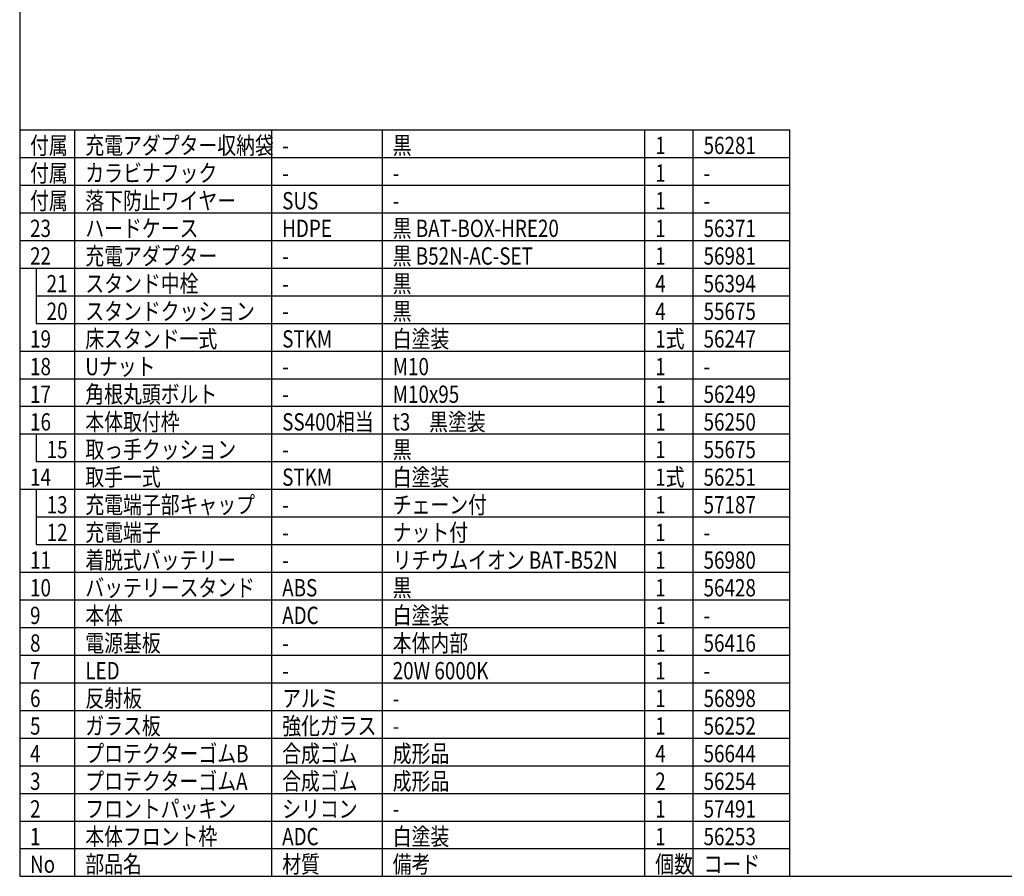
# Model space of a CAD drawing. Units: inches. Extents: x 481 to 886, y 28 to 308.
# Drawn here: x 496 to 639, y 28 to 152 of the extents above; entities that cross this region are included whole.
import ezdxf

# ---------------------------------------------------------------- set-up
doc = ezdxf.new("R2010")
doc.units = ezdxf.units.IN
doc.header["$LTSCALE"] = 0.2
doc.styles.add('高2.5', font='txt.shx', dxfattribs={"height": 2.5, "bigfont": 'bigfont.shx'})

msp = doc.modelspace()

# ---------------------------------------------------------------- linework, layer by layer
at = {"color": 3}
for p, q in [((496.09, 302.4), (496.09, 28.4)), ((496.09, 136.4), (607.59, 136.4)), ((607.59, 28.4), (607.59, 136.4)), ((496.09, 28.4), (886.09, 28.4))]:
    msp.add_line(p, q, dxfattribs=at)
at = {"color": 7}
for p, q in [((504.09, 28.4), (504.09, 136.4)), ((532.59, 28.4), (532.59, 136.4)), ((548.59, 28.4), (548.59, 136.4)), ((586.59, 28.4), (586.59, 136.4)), ((593.59, 28.4), (593.59, 136.4)), ((496.09, 132.4), (607.59, 132.4)), ((496.09, 128.4), (607.59, 128.4)), ((496.09, 124.4), (607.59, 124.4)), ((496.09, 120.4), (607.59, 120.4)), ((496.09, 116.4), (607.59, 116.4)), ((498.49, 112.4), (607.59, 112.4)), ((498.49, 108.4), (607.59, 108.4)), ((496.09, 104.4), (607.59, 104.4)), ((496.09, 100.4), (607.59, 100.4)), ((496.09, 96.4), (607.59, 96.4)), ((496.09, 92.4), (607.59, 92.4)), ((498.49, 88.4), (607.59, 88.4)), ((496.09, 84.4), (607.59, 84.4)), ((498.49, 80.4), (607.59, 80.4)), ((498.49, 76.4), (607.59, 76.4)), ((496.09, 72.4), (607.59, 72.4)), ((496.09, 68.4), (607.59, 68.4)), ((496.09, 64.4), (607.59, 64.4)), ((496.09, 60.4), (607.59, 60.4)), ((496.09, 56.4), (607.59, 56.4)), ((496.09, 52.4), (607.59, 52.4)), ((496.09, 48.4), (607.59, 48.4)), ((496.09, 44.4), (607.59, 44.4)), ((496.09, 40.4), (607.59, 40.4)), ((496.09, 36.4), (607.59, 36.4)), ((496.09, 32.4), (607.59, 32.4))]:
    msp.add_line(p, q, dxfattribs=at)
for p, q in [((498.49, 116.4), (498.49, 108.4)), ((498.49, 92.4), (498.49, 88.4)), ((498.49, 84.4), (498.49, 76.4))]:
    msp.add_line(p, q)

# ---------------------------------------------------------------- texts
at = {"color": 3, "style": '高2.5', "width": 0.8}
for s, p in [('付属', (497.59, 132.9)), ('充電アダプター収納袋', (505.59, 132.9)), ('黒', (550.09, 132.9)), ('56281', (595.09, 132.9)), ('1', (588.09, 132.9)), ('-', (534.09, 132.9)), ('付属', (497.59, 128.9)), ('カラビナフック', (505.59, 128.9)), ('1', (588.09, 128.9)), ('-', (534.09, 128.9)), ('-', (550.09, 128.9)), ('-', (595.09, 128.9)), ('付属', (497.59, 124.9)), ('落下防止ワイヤー', (505.59, 124.9)), ('SUS', (534.09, 124.9)), ('1', (588.09, 124.9)), ('-', (550.09, 124.9)), ('-', (595.09, 124.9)), ('23', (497.59, 120.9)), ('ハードケース', (505.59, 120.9)), ('HDPE', (534.09, 120.9)), ('黒 BAT-BOX-HRE20', (550.09, 120.9)), ('1', (588.09, 120.9)), ('56371', (595.09, 120.9)), ('充電アダプター', (505.59, 116.9)), ('22', (497.59, 116.9)), ('黒 B52N-AC-SET', (550.09, 116.9)), ('1', (588.09, 116.9)), ('56981', (595.09, 116.9)), ('-', (534.09, 116.9)), ('スタンド中栓', (505.59, 112.9)), ('黒', (550.09, 112.9)), ('21', (499.99, 112.9)), ('4', (588.09, 112.9)), ('56394', (595.09, 112.9)), ('-', (534.09, 112.9)), ('20', (499.99, 108.9)), ('スタンドクッション', (505.59, 108.9)), ('黒', (550.09, 108.9)), ('4', (588.09, 108.9)), ('55675', (595.09, 108.9)), ('-', (534.09, 108.9)), ('19', (497.59, 104.9)), ('床スタンド一式', (505.59, 104.9)), ('STKM', (534.09, 104.9)), ('白塗装', (550.09, 104.9)), ('1式', (588.09, 104.9)), ('56247', (595.09, 104.9)), ('18', (497.59, 100.9)), ('Uナット', (505.59, 100.9)), ('M10', (550.09, 100.9)), ('1', (588.09, 100.9)), ('-', (534.09, 100.9)), ('-', (595.09, 100.9)), ('角根丸頭ボルト', (505.59, 96.9)), ('17', (497.59, 96.9)), ('M10x95', (550.09, 96.9)), ('1', (588.09, 96.9)), ('56249', (595.09, 96.9)), ('-', (534.09, 96.9)), ('本体取付枠', (505.59, 92.9)), ('SS400相当', (534.09, 92.9)), ('t3\u3000黒塗装', (550.09, 92.9)), ('16', (497.59, 92.9)), ('1', (588.09, 92.9)), ('56250', (595.09, 92.9)), ('15', (499.99, 88.9)), ('取っ手クッション', (505.59, 88.9)), ('黒', (550.09, 88.9)), ('1', (588.09, 88.9)), ('55675', (595.09, 88.9)), ('-', (534.09, 88.9)), ('14', (497.59, 84.9)), ('取手一式', (505.59, 84.9)), ('STKM', (534.09, 84.9)), ('白塗装', (550.09, 84.9)), ('1式', (588.09, 84.9)), ('56251', (595.09, 84.9)), ('13', (499.99, 80.9)), ('充電端子部キャップ', (505.59, 80.9)), ('チェーン付', (550.09, 80.9)), ('1', (588.09, 80.9)), ('57187', (595.09, 80.9)), ('-', (534.09, 80.9)), ('12', (499.99, 76.9)), ('充電端子', (505.59, 76.9)), ('ナット付', (550.09, 76.9)), ('1', (588.09, 76.9)), ('-', (534.09, 76.9)), ('-', (595.09, 76.9)), ('着脱式バッテリー', (505.59, 72.9)), ('リチウムイオン BAT-B52N', (550.09, 72.9)), ('11', (497.59, 72.9)), ('1', (588.09, 72.9)), ('56980', (595.09, 72.9)), ('-', (534.09, 72.9)), ('10', (497.59, 68.9)), ('バッテリースタンド', (505.59, 68.9)), ('ABS', (534.09, 68.9)), ('黒', (550.09, 68.9)), ('1', (588.09, 68.9)), ('56428', (595.09, 68.9)), ('9', (497.59, 64.9)), ('本体', (505.59, 64.9)), ('ADC', (534.09, 64.9)), ('白塗装', (550.09, 64.9)), ('1', (588.09, 64.9)), ('-', (595.09, 64.9)), ('8', (497.59, 60.9)), ('電源基板', (505.59, 60.9)), ('本体内部', (550.09, 60.9)), ('1', (588.09, 60.9)), ('56416', (595.09, 60.9)), ('-', (534.09, 60.9)), ('7', (497.59, 56.9)), ('LED', (505.59, 56.9)), ('20W 6000K', (550.09, 56.9)), ('1', (588.09, 56.9)), ('-', (534.09, 56.9)), ('-', (595.09, 56.9)), ('反射板', (505.59, 52.9)), ('6', (497.59, 52.9)), ('アルミ', (534.09, 52.9)), ('1', (588.09, 52.9)), ('56898', (595.09, 52.9)), ('-', (550.09, 52.9)), ('5', (497.59, 48.9)), ('ガラス板', (505.59, 48.9)), ('強化ガラス', (534.09, 48.9)), ('1', (588.09, 48.9)), ('56252', (595.09, 48.9)), ('-', (550.09, 48.9)), ('4', (497.59, 44.9)), ('プロテクターゴムB', (505.59, 44.9)), ('合成ゴム', (534.09, 44.9)), ('成形品', (550.09, 44.9)), ('4', (588.09, 44.9)), ('56644', (595.09, 44.9)), ('3', (497.59, 40.9)), ('プロテクターゴムA', (505.59, 40.9)), ('合成ゴム', (534.09, 40.9)), ('成形品', (550.09, 40.9)), ('2', (588.09, 40.9)), ('56254', (595.09, 40.9)), ('2', (497.59, 36.9)), ('フロントパッキン', (505.59, 36.9)), ('シリコン', (534.09, 36.9)), ('1', (588.09, 36.9)), ('57491', (595.09, 36.9)), ('-', (550.09, 36.9)), ('本体フロント枠', (505.59, 32.9)), ('白塗装', (550.09, 32.9)), ('1', (497.59, 32.9)), ('ADC', (534.09, 32.9)), ('1', (588.09, 32.9)), ('56253', (595.09, 32.9)), ('No', (497.59, 28.9)), ('部品名', (505.59, 28.9)), ('材質', (534.09, 28.9)), ('備考', (550.09, 28.9)), ('個数', (588.09, 28.9)), ('コード', (595.09, 28.9))]:
    msp.add_text(s, height=2.5, dxfattribs=at).set_placement(p)

doc.saveas('drawing.dxf')
